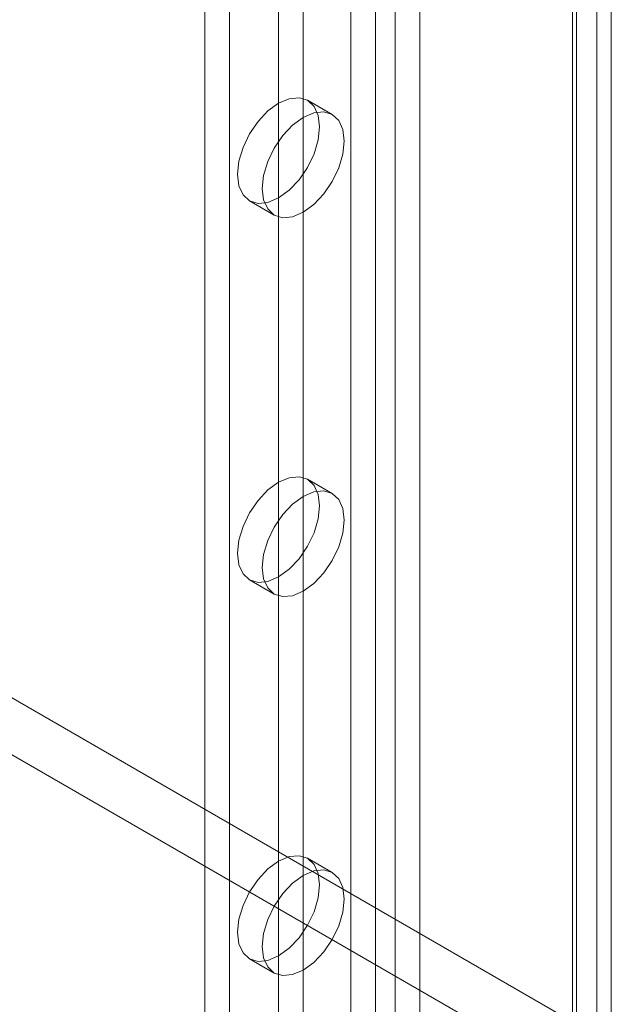
# Model space of a CAD drawing. Units: millimetres. Extents: x -245 to 3955, y -254 to 2716.
# Drawn here: x 3271 to 3292, y 1586 to 1620 of the extents above; entities that cross this region are included whole.
import ezdxf

# ---------------------------------------------------------------- set-up
doc = ezdxf.new("R2010")
doc.units = ezdxf.units.MM
doc.header["$LTSCALE"] = 2

msp = doc.modelspace()

# ---------------------------------------------------------------- linework, layer by layer
at = {"color": 7, "linetype": 'Continuous', "lineweight": 18}
for p, q in [((3282.288, 1907.673), (3282.288, 1561.46)), ((3284.664, 1907.673), (3284.664, 1561.46)), ((3283.136, 1907.183), (3283.136, 1560.97)), ((3283.815, 1907.183), (3283.815, 1560.97)), ((3290.773, 1904.146), (3290.773, 1557.933)), ((3289.925, 1903.656), (3289.925, 1557.443)), ((3277.253, 1903.46), (3277.253, 1559.86)), ((3289.925, 1903.265), (3289.925, 1557.051)), ((3290.065, 1557.247), (3290.065, 1903.46)), ((3291.265, 1557.247), (3291.265, 1903.46)), ((3278.102, 1902.97), (3278.102, 1559.37)), ((3290.773, 1902.775), (3290.773, 1556.561)), ((3279.799, 1873.511), (3279.799, 1575.114)), ((3280.647, 1873.021), (3280.647, 1574.624)), ((2998, 1754.05), (3303.357, 1577.772)), ((2997.152, 1752.581), (3302.509, 1576.302)), ((3281.647, 1616.79), (3280.799, 1617.28)), ((3278.799, 1613.816), (3279.647, 1613.326)), ((3281.647, 1603.725), (3280.799, 1604.215)), ((3278.799, 1600.751), (3279.647, 1600.261)), ((3281.647, 1590.661), (3280.799, 1591.15)), ((3278.799, 1587.686), (3279.647, 1587.196))]:
    msp.add_line(p, q, dxfattribs=at)
at = {"color": 7, "linetype": 'Continuous', "lineweight": 18, "flags": 128}
for points in [[(3279.799, 1617.181), (3280.165, 1617.336), (3280.506, 1617.37), (3280.799, 1617.28), (3281.023, 1617.071), (3281.165, 1616.759), (3281.213, 1616.364), (3281.165, 1615.914), (3281.023, 1615.438), (3280.799, 1614.97), (3280.506, 1614.542), (3280.165, 1614.182), (3279.799, 1613.915), (3279.433, 1613.759), (3279.092, 1613.725), (3278.799, 1613.816), (3278.574, 1614.024), (3278.433, 1614.336), (3278.385, 1614.731), (3278.433, 1615.182), (3278.574, 1615.657), (3278.799, 1616.125), (3279.092, 1616.554), (3279.433, 1616.914), (3279.799, 1617.181)], [(3280.647, 1616.691), (3281.013, 1616.847), (3281.354, 1616.88), (3281.647, 1616.79), (3281.872, 1616.581), (3282.013, 1616.269), (3282.061, 1615.874), (3282.013, 1615.424), (3281.872, 1614.948), (3281.647, 1614.48), (3281.354, 1614.052), (3281.013, 1613.692), (3280.647, 1613.425), (3280.281, 1613.269), (3279.94, 1613.235), (3279.647, 1613.326), (3279.423, 1613.534), (3279.281, 1613.847), (3279.233, 1614.241), (3279.281, 1614.692), (3279.423, 1615.167), (3279.647, 1615.635), (3279.94, 1616.064), (3280.281, 1616.424), (3280.647, 1616.691)], [(3279.799, 1604.116), (3280.165, 1604.272), (3280.506, 1604.306), (3280.799, 1604.215), (3281.023, 1604.007), (3281.165, 1603.694), (3281.213, 1603.299), (3281.165, 1602.849), (3281.023, 1602.374), (3280.799, 1601.906), (3280.506, 1601.477), (3280.165, 1601.117), (3279.799, 1600.85), (3279.433, 1600.694), (3279.092, 1600.661), (3278.799, 1600.751), (3278.574, 1600.959), (3278.433, 1601.272), (3278.385, 1601.667), (3278.433, 1602.117), (3278.574, 1602.593), (3278.799, 1603.061), (3279.092, 1603.489), (3279.433, 1603.849), (3279.799, 1604.116)], [(3280.647, 1603.626), (3281.013, 1603.782), (3281.354, 1603.816), (3281.647, 1603.725), (3281.872, 1603.517), (3282.013, 1603.204), (3282.061, 1602.81), (3282.013, 1602.359), (3281.872, 1601.884), (3281.647, 1601.416), (3281.354, 1600.987), (3281.013, 1600.627), (3280.647, 1600.36), (3280.281, 1600.204), (3279.94, 1600.171), (3279.647, 1600.261), (3279.423, 1600.47), (3279.281, 1600.782), (3279.233, 1601.177), (3279.281, 1601.627), (3279.423, 1602.103), (3279.647, 1602.571), (3279.94, 1602.999), (3280.281, 1603.359), (3280.647, 1603.626)], [(3279.799, 1591.051), (3280.165, 1591.207), (3280.506, 1591.241), (3280.799, 1591.15), (3281.023, 1590.942), (3281.165, 1590.63), (3281.213, 1590.235), (3281.165, 1589.784), (3281.023, 1589.309), (3280.799, 1588.841), (3280.506, 1588.412), (3280.165, 1588.052), (3279.799, 1587.785), (3279.433, 1587.63), (3279.092, 1587.596), (3278.799, 1587.686), (3278.574, 1587.895), (3278.433, 1588.207), (3278.385, 1588.602), (3278.433, 1589.052), (3278.574, 1589.528), (3278.799, 1589.996), (3279.092, 1590.424), (3279.433, 1590.785), (3279.799, 1591.051)], [(3280.647, 1590.562), (3281.013, 1590.717), (3281.354, 1590.751), (3281.647, 1590.661), (3281.872, 1590.452), (3282.013, 1590.14), (3282.061, 1589.745), (3282.013, 1589.294), (3281.872, 1588.819), (3281.647, 1588.351), (3281.354, 1587.922), (3281.013, 1587.562), (3280.647, 1587.295), (3280.281, 1587.14), (3279.94, 1587.106), (3279.647, 1587.196), (3279.423, 1587.405), (3279.281, 1587.717), (3279.233, 1588.112), (3279.281, 1588.563), (3279.423, 1589.038), (3279.647, 1589.506), (3279.94, 1589.935), (3280.281, 1590.295), (3280.647, 1590.562)]]:
    msp.add_lwpolyline(points, dxfattribs=at)

doc.saveas('drawing.dxf')
